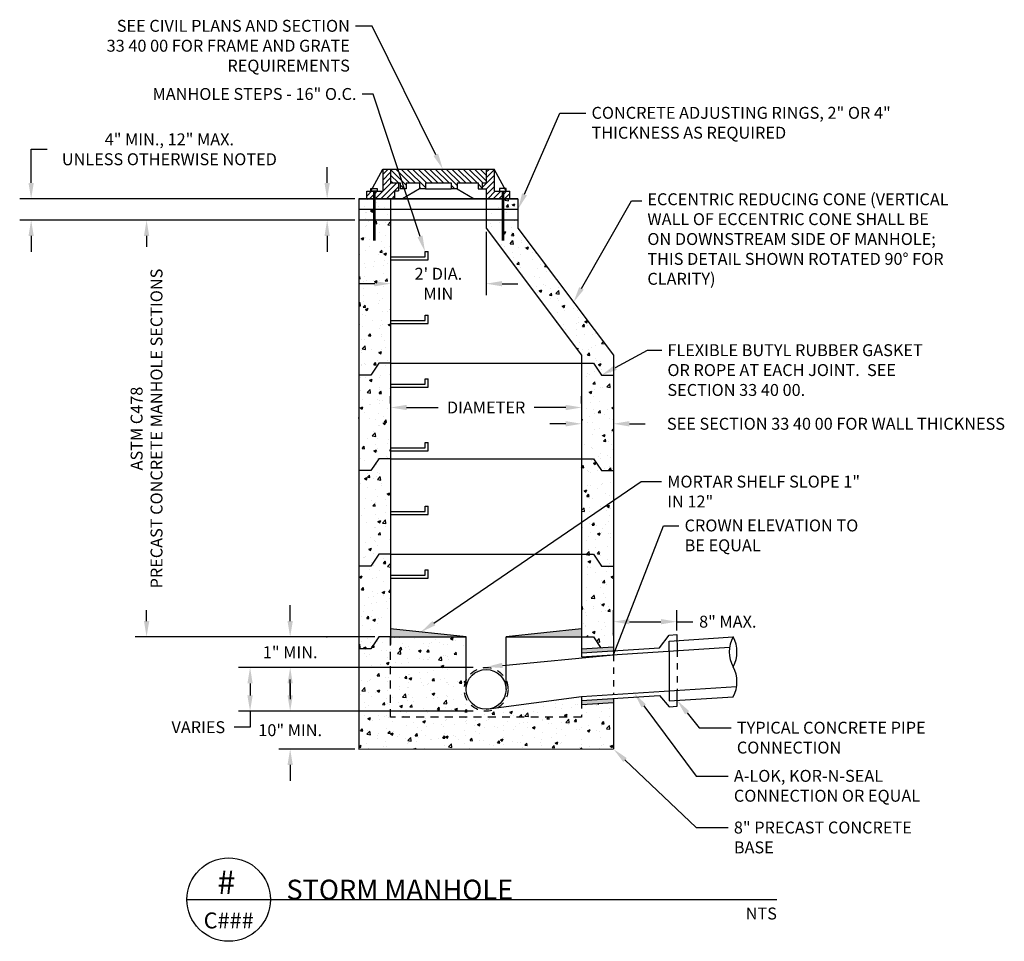
# Model space of a CAD drawing. Units: feet. Extents: x 93.5 to 108.9, y 131 to 145.4.
import ezdxf
from ezdxf import colors
from ezdxf.entities.mleader import LeaderData, LeaderLine
from ezdxf.enums import TextEntityAlignment as Align
from ezdxf.math import Vec2, Vec3

# ---------------------------------------------------------------- set-up
doc = ezdxf.new("R2010")
doc.units = ezdxf.units.FT
doc.header["$MEASUREMENT"] = 0
doc.linetypes.add('DASHED2', pattern=[0.375, 0.25, -0.125])
doc.layers.get('Defpoints').update_dxf_attribs({"linetype": 'CONTINUOUS'})
for name, color, linetype in [('C-ANNO-5', 5, 'CONTINUOUS'), ('C-ANNO-7', 7, 'CONTINUOUS'), ('C-ANNO-DIMS-7', 7, 'CONTINUOUS'), ('C-DETL-1', 1, 'CONTINUOUS'), ('C-DETL-2', 2, 'CONTINUOUS'), ('C-DETL-2-DASH', 2, 'DASHED2'), ('C-DETL-3', 3, 'CONTINUOUS'), ('C-PATT-2', 2, 'CONTINUOUS')]:
    doc.layers.add(name, color=color, linetype=linetype)
doc.styles.add('ARIAL', font='arial.ttf')
doc.styles.get("Standard").update_dxf_attribs({"font": 'arial.ttf', "height": 0.1875})
doc.dimstyles.get("Standard").update_dxf_attribs({"dimtxt": 0.1875, "dimasz": 0.25, "dimexe": 0.18, "dimexo": 0.0625, "dimgap": 0.09, "dimtad": 0, "dimtih": 1, "dimtoh": 1, "dimzin": 0, "dimdsep": 46, "dimtxsty": 'Standard', "dimcen": 0.09, "dimclrd": 256, "dimclre": 256, "dimclrt": 256, "dimadec": 0, "dimazin": 0, "dimtfac": 1, "dimtofl": 0, "dimtmove": 0, "dimatfit": 3, "dimfxl": 1, "dimtolj": 1, "dimtzin": 0, "dimlwd": -1, "dimlwe": -1, "dimarcsym": 0})

# ---------------------------------------------------------------- blocks, each defined once
blk = doc.blocks.new('*D7')
at = {"layer": 'C-ANNO-DIMS-7', "transparency": 16777216}
for p, q in [((98.283, 142.883), (98.283, 143.133)), ((98.718, 142.633), (98.103, 142.633)), ((98.718, 142.3), (98.103, 142.3)), ((98.283, 142.05), (98.283, 141.8))]:
    blk.add_line(p, q, dxfattribs=at)
for points in [[(98.241, 142.883), (98.324, 142.883), (98.283, 142.633)], [(98.241, 142.05), (98.324, 142.05), (98.283, 142.3)]]:
    blk.add_solid(points, dxfattribs=at)
at = {"layer": 'Defpoints', "color": 0, "transparency": 16777216}
for p in [(98.78, 142.633), (98.283, 142.3), (98.78, 142.3)]:
    blk.add_point(p, dxfattribs=at)
blk = doc.blocks.new('*D5')
at = {"layer": 'C-ANNO-DIMS-7', "transparency": 16777216}
for p, q in [((99.28, 142.113), (99.28, 141.12)), ((100.78, 142.113), (100.78, 141.12)), ((99.03, 141.3), (98.78, 141.3)), ((101.03, 141.3), (101.28, 141.3))]:
    blk.add_line(p, q, dxfattribs=at)
for points in [[(99.03, 141.342), (99.03, 141.259), (99.28, 141.3)], [(101.03, 141.342), (101.03, 141.259), (100.78, 141.3)]]:
    blk.add_solid(points, dxfattribs=at)
at = {"layer": 'Defpoints', "color": 0, "transparency": 16777216}
for p in [(99.28, 142.175), (100.78, 142.175), (100.78, 141.3)]:
    blk.add_point(p, dxfattribs=at)
at = {"layer": 'C-ANNO-DIMS-7', "transparency": 16777216, "insert": (100.03, 141.3), "char_height": 0.1875, "width": 0.83595, "attachment_point": 5}
blk.add_mtext("\\A1;2' DIA.\\PMIN ", dxfattribs=at)
blk = doc.blocks.new('*D3')
at = {"layer": 'C-ANNO-DIMS-7', "transparency": 16777216}
for p, q in [((99.28, 139.417), (99.28, 139.535)), ((102.28, 139.417), (102.28, 139.535)), ((99.53, 139.355), (100.025, 139.355)), ((102.03, 139.355), (101.535, 139.355))]:
    blk.add_line(p, q, dxfattribs=at)
for points in [[(99.53, 139.396), (99.53, 139.313), (99.28, 139.355)], [(102.03, 139.396), (102.03, 139.313), (102.28, 139.355)]]:
    blk.add_solid(points, dxfattribs=at)
at = {"layer": 'Defpoints', "color": 0, "transparency": 16777216}
for p in [(99.28, 139.355), (102.28, 139.355), (102.28, 139.355)]:
    blk.add_point(p, dxfattribs=at)
at = {"layer": 'C-ANNO-DIMS-7', "transparency": 16777216, "insert": (100.78, 139.355), "char_height": 0.1875, "attachment_point": 5}
blk.add_mtext('\\A1;DIAMETER ', dxfattribs=at)
blk = doc.blocks.new('*D4')
at = {"layer": 'C-ANNO-DIMS-7', "transparency": 16777216}
for p, q in [((98.718, 142.3), (95.266, 142.3)), ((95.446, 142.05), (95.446, 141.877)), ((95.446, 135.999), (95.446, 136.172)), ((99.03, 135.749), (95.266, 135.749))]:
    blk.add_line(p, q, dxfattribs=at)
for points in [[(95.405, 142.05), (95.488, 142.05), (95.446, 142.3)], [(95.405, 135.999), (95.488, 135.999), (95.446, 135.749)]]:
    blk.add_solid(points, dxfattribs=at)
at = {"layer": 'Defpoints', "color": 0, "transparency": 16777216}
for p in [(98.78, 142.3), (95.446, 135.749), (99.093, 135.749)]:
    blk.add_point(p, dxfattribs=at)
at = {"layer": 'C-ANNO-DIMS-7', "transparency": 16777216, "insert": (95.446, 139.024), "char_height": 0.1875, "attachment_point": 5, "rotation": 90}
blk.add_mtext('\\A1;ASTM C478\\PPRECAST CONCRETE MANHOLE SECTIONS ', dxfattribs=at)
blk = doc.blocks.new('*D8')
at = {"layer": 'C-ANNO-DIMS-7', "transparency": 16777216}
for p, q in [((102.78, 135.77), (102.78, 136.169)), ((103.777, 135.848), (103.777, 136.169)), ((103.03, 135.989), (103.527, 135.989)), ((103.777, 135.989), (104.027, 135.989))]:
    blk.add_line(p, q, dxfattribs=at)
for points in [[(103.03, 136.03), (103.03, 135.947), (102.78, 135.989)], [(103.527, 136.03), (103.527, 135.947), (103.777, 135.989)]]:
    blk.add_solid(points, dxfattribs=at)
at = {"layer": 'Defpoints', "color": 0, "transparency": 16777216}
for p in [(103.777, 135.989), (102.78, 135.708), (103.777, 135.786)]:
    blk.add_point(p, dxfattribs=at)
at = {"layer": 'C-ANNO-DIMS-7', "transparency": 16777216, "insert": (104.576, 135.989), "char_height": 0.1875, "attachment_point": 5}
blk.add_mtext('\\A1;8" MAX. ', dxfattribs=at)
blk = doc.blocks.new('*D12')
at = {"layer": 'C-ANNO-DIMS-7', "transparency": 16777216}
for p, q in [((102.28, 139.247), (102.28, 138.919)), ((102.78, 139.294), (102.78, 138.919)), ((102.03, 139.099), (101.78, 139.099)), ((103.03, 139.099), (103.28, 139.099))]:
    blk.add_line(p, q, dxfattribs=at)
for points in [[(102.03, 139.141), (102.03, 139.057), (102.28, 139.099)], [(103.03, 139.141), (103.03, 139.057), (102.78, 139.099)]]:
    blk.add_solid(points, dxfattribs=at)
at = {"layer": 'Defpoints', "color": 0, "transparency": 16777216}
for p in [(102.28, 139.309), (102.78, 139.357), (102.78, 139.099)]:
    blk.add_point(p, dxfattribs=at)
at = {"layer": 'C-ANNO-DIMS-7', "transparency": 16777216, "insert": (106.276, 139.099), "char_height": 0.1875, "attachment_point": 5}
blk.add_mtext('\\A1;SEE SECTION 33 40 00 FOR WALL THICKNESS', dxfattribs=at)
blk = doc.blocks.new('*D13')
at = {"layer": 'C-ANNO-DIMS-7', "transparency": 16777216}
for p, q in [((97.702, 135.999), (97.702, 136.249)), ((98.968, 135.749), (97.522, 135.749)), ((100.574, 135.269), (97.522, 135.269)), ((97.702, 135.019), (97.702, 134.769))]:
    blk.add_line(p, q, dxfattribs=at)
for points in [[(97.66, 135.999), (97.743, 135.999), (97.702, 135.749)], [(97.66, 135.019), (97.743, 135.019), (97.702, 135.269)]]:
    blk.add_solid(points, dxfattribs=at)
at = {"layer": 'Defpoints', "color": 0, "transparency": 16777216}
for p in [(99.03, 135.749), (97.702, 135.269), (100.636, 135.269)]:
    blk.add_point(p, dxfattribs=at)
at = {"layer": 'C-ANNO-DIMS-7', "transparency": 16777216, "insert": (97.702, 135.509), "char_height": 0.1875, "attachment_point": 5}
blk.add_mtext('\\A1;1" MIN. ', dxfattribs=at)
blk = doc.blocks.new('*D14')
at = {"layer": 'C-ANNO-DIMS-7', "transparency": 16777216}
for p, q in [((100.574, 135.269), (96.892, 135.269)), ((97.072, 135.019), (97.072, 134.831)), ((100.574, 134.581), (96.892, 134.581)), ((97.072, 134.581), (97.072, 134.331)), ((97.072, 134.331), (96.822, 134.331))]:
    blk.add_line(p, q, dxfattribs=at)
for points in [[(97.03, 135.019), (97.113, 135.019), (97.072, 135.269)], [(97.03, 134.831), (97.113, 134.831), (97.072, 134.581)]]:
    blk.add_solid(points, dxfattribs=at)
at = {"layer": 'Defpoints', "color": 0, "transparency": 16777216}
for p in [(100.636, 135.269), (97.072, 134.581), (100.636, 134.581)]:
    blk.add_point(p, dxfattribs=at)
at = {"layer": 'C-ANNO-DIMS-7', "transparency": 16777216, "insert": (96.259, 134.331), "char_height": 0.1875, "attachment_point": 5}
blk.add_mtext('\\A1;VARIES ', dxfattribs=at)
blk = doc.blocks.new('*D15')
at = {"layer": 'C-ANNO-DIMS-7', "transparency": 16777216}
for p, q in [((97.702, 134.831), (97.702, 135.081)), ((97.639, 134.581), (97.522, 134.581)), ((98.718, 133.988), (97.522, 133.988)), ((97.702, 133.738), (97.702, 133.488))]:
    blk.add_line(p, q, dxfattribs=at)
for points in [[(97.66, 134.831), (97.743, 134.831), (97.702, 134.581)], [(97.66, 133.738), (97.743, 133.738), (97.702, 133.988)]]:
    blk.add_solid(points, dxfattribs=at)
at = {"layer": 'Defpoints', "color": 0, "transparency": 16777216}
for p in [(97.702, 134.581), (97.702, 133.988), (98.78, 133.988)]:
    blk.add_point(p, dxfattribs=at)
at = {"layer": 'C-ANNO-DIMS-7', "transparency": 16777216, "insert": (97.702, 134.284), "char_height": 0.1875, "attachment_point": 5}
blk.add_mtext('\\A1;10" MIN. ', dxfattribs=at)
blk = doc.blocks.new('*D18')
at = {"layer": 'C-ANNO-DIMS-7', "transparency": 16777216}
for p, q in [((93.633, 142.883), (93.633, 143.412)), ((93.633, 143.412), (93.883, 143.412)), ((98.718, 142.633), (93.453, 142.633)), ((98.718, 142.3), (93.453, 142.3)), ((93.633, 142.05), (93.633, 141.8))]:
    blk.add_line(p, q, dxfattribs=at)
for points in [[(93.591, 142.883), (93.674, 142.883), (93.633, 142.633)], [(93.591, 142.05), (93.674, 142.05), (93.633, 142.3)]]:
    blk.add_solid(points, dxfattribs=at)
at = {"layer": 'Defpoints', "color": 0, "transparency": 16777216}
for p in [(98.78, 142.633), (93.633, 142.3), (98.78, 142.3)]:
    blk.add_point(p, dxfattribs=at)
at = {"layer": 'C-ANNO-DIMS-7', "transparency": 16777216, "insert": (95.804, 143.412), "char_height": 0.1875, "attachment_point": 5}
blk.add_mtext('\\A1;4" MIN., 12" MAX. ^JUNLESS OTHERWISE NOTED ', dxfattribs=at)

msp = doc.modelspace()

# ---------------------------------------------------------------- hatches: boundary and pattern name
at = {"layer": 'C-PATT-2'}
h = msp.add_hatch(dxfattribs=at)
h.set_pattern_fill('ANSI31', color=256, scale=0.5, style=0)
h.set_pattern_definition([(45, (57.89001, 92.116985), (-0.044194174, 0.044194174), [])])
h.paths.add_polyline_path([(99.405, 142.883), (99.28, 142.883), (99.28, 143.102), (99.155, 143.102), (99.155, 142.753), (99.03, 142.753), (99.03, 142.633), (99.343, 142.633), (99.343, 142.758), (99.405, 142.758)])
h.paths.add_polyline_path([(99.011, 142.753), (98.97, 142.753), (98.905, 142.753), (98.905, 142.633), (99.011, 142.633)])
h.paths.add_polyline_path([(100.905, 143.102), (100.78, 143.102), (100.78, 142.883), (100.718, 142.883), (100.718, 142.79), (100.78, 142.79), (100.78, 142.633), (101.033, 142.633), (101.033, 142.753), (100.992, 142.753), (100.905, 142.753)])
h.paths.add_polyline_path([(101.155, 142.753), (101.052, 142.753), (101.052, 142.633), (101.155, 142.633)])
h = msp.add_hatch(dxfattribs=at)
h.set_pattern_fill('ANSI31', color=256, scale=0.5, angle=90, style=0)
h.set_pattern_definition([(135, (57.89001, 92.116985), (-0.044194174, -0.044194174), [])])
h.paths.add_polyline_path([(100.78, 143.102), (99.488, 143.102), (99.543, 142.883), (99.733, 142.883), (99.733, 142.79), (99.826, 142.79), (99.826, 142.883), (100.03, 142.883), (100.232, 142.883), (100.232, 142.79), (100.326, 142.79), (100.326, 142.883), (100.655, 142.883), (100.655, 142.79), (100.718, 142.79), (100.718, 142.883), (100.78, 142.883)])
h.paths.add_polyline_path([(99.488, 143.102), (99.28, 143.102), (99.28, 142.883), (99.432, 142.883), (99.432, 142.79), (99.526, 142.79), (99.526, 142.883), (99.543, 142.883)])
h = msp.add_hatch(dxfattribs=at)
h.set_pattern_fill('AR-CONC', color=256, scale=0.06, style=0)
h.set_pattern_definition([(50, (57.89, 92.117), (0.4303561, -0.0376513), [0.045, -0.495]), (355, (57.89, 92.117), (-0.0832508, 0.4513153), [0.036, -0.396]), (100.45144, (57.92587, 92.11385), (0.3471053, 0.413664), [0.038244, -0.4206853]), (46.1842, (57.89, 92.237), (0.640345, -0.0993116), [0.0675, -0.7425]), (96.6356, (57.9434, 92.2287), (0.560797, 0.584471), [0.057366, -0.631028]), (351.1842, (57.89, 92.237), (0.560797, 0.584471), [0.054, -0.594]), (21, (57.95, 92.207), (0.3581442, -0.2415713), [0.045, -0.495]), (326, (57.95, 92.207), (0.1459892, 0.43509), [0.036, -0.396]), (71.45144, (57.97986, 92.18685), (0.5041334, 0.1935187), [0.038244, -0.4206853]), (37.5, (57.89001, 92.11698), (0.0072959, 0.1997363), [0, -0.3912, 0, -0.402, 0, -0.3975]), (7.5, (57.89, 92.11698), (0.1578417, 0.236647), [0, -0.2292, 0, -0.3822, 0, -0.1515]), (327.5, (57.75621, 92.11698), (0.32029346, -0.01353292), [0, -0.15, 0, -0.468, 0, -0.621]), (317.5, (57.6962, 92.11698), (0.3499117, 0.060063), [0, -0.195, 0, -0.3108, 0, -0.441])])
h.paths.add_polyline_path([(99.28, 142.633), (99.03, 142.633), (99.03, 142.467), (99.28, 142.467)])
h.paths.add_polyline_path([(99.28, 142.467), (99.03, 142.467), (99.03, 142.3), (99.28, 142.3)])
h.paths.add_polyline_path([(99.011, 142.467), (98.78, 142.467), (98.78, 142.3), (99.011, 142.3)])
h.paths.add_polyline_path([(99.011, 142.633), (98.78, 142.633), (98.78, 142.467), (99.011, 142.467)])
h.paths.add_polyline_path([(99.28, 142.3), (99.03, 142.3), (98.78, 142.3), (98.78, 139.863), (98.968, 139.863), (99.093, 140.05), (99.28, 140.05)])
h.paths.add_polyline_path([(101.033, 142.633), (100.78, 142.633), (100.78, 142.467), (101.033, 142.467)])
h.paths.add_polyline_path([(101.033, 142.467), (100.78, 142.467), (100.78, 142.3), (101.033, 142.3)])
h.paths.add_polyline_path([(101.28, 142.467), (101.052, 142.467), (101.052, 142.3), (101.093, 142.3), (101.28, 142.3)])
h.paths.add_polyline_path([(101.28, 142.633), (101.052, 142.633), (101.052, 142.467), (101.28, 142.467)])
h.paths.add_polyline_path([(101.28, 142.175), (101.28, 142.3), (101.093, 142.3), (101.052, 142.3), (100.78, 142.3), (100.78, 142.175), (102.28, 140.175), (102.28, 140.05), (102.468, 140.05), (102.593, 139.863), (102.78, 139.863), (102.78, 140.175)])
h.paths.add_polyline_path([(102.78, 139.863), (102.593, 139.863), (102.468, 140.05), (102.28, 140.05), (102.28, 138.55), (102.468, 138.55), (102.593, 138.363), (102.748, 138.363), (102.78, 138.39)])
h.paths.add_polyline_path([(102.748, 138.363), (102.593, 138.363), (102.468, 138.55), (102.28, 138.55), (102.28, 137.966)])
h.paths.add_polyline_path([(102.78, 138.363), (102.748, 138.363), (102.28, 137.966), (102.28, 137.05), (102.468, 137.05), (102.551, 136.925), (102.78, 137.139)])
h.paths.add_polyline_path([(102.78, 136.863), (102.593, 136.863), (102.551, 136.925), (102.28, 136.673), (102.28, 135.749), (102.468, 135.749), (102.579, 135.582), (102.78, 135.596), (102.78, 135.654)])
h.paths.add_polyline_path([(102.78, 137.139), (102.551, 136.925), (102.593, 136.863), (102.78, 136.863)])
h.paths.add_polyline_path([(102.468, 137.05), (102.28, 137.05), (102.28, 136.673), (102.551, 136.925)])
h.paths.add_polyline_path([(102.78, 134.719), (102.28, 134.686), (102.28, 134.488), (99.28, 134.488), (99.28, 134.581), (98.78, 134.581), (98.78, 133.988), (102.78, 133.99)])
h.paths.add_polyline_path([(99.28, 135.269), (98.78, 135.269), (98.78, 134.581), (99.28, 134.581)])
h.paths.add_polyline_path([(99.28, 135.749), (99.093, 135.749), (98.968, 135.561), (98.78, 135.561), (98.78, 135.269), (99.28, 135.269)])
h.paths.add_polyline_path([(99.28, 137.05), (99.093, 137.05), (98.968, 136.863), (98.78, 136.863), (98.78, 135.749), (98.78, 135.561), (98.968, 135.561), (99.093, 135.749), (99.28, 135.749)])
h.paths.add_polyline_path([(99.28, 138.55), (99.093, 138.55), (98.968, 138.363), (98.78, 138.363), (98.78, 136.863), (98.968, 136.863), (99.093, 137.05), (99.28, 137.05)])
h.paths.add_polyline_path([(99.28, 140.05), (99.093, 140.05), (98.968, 139.863), (98.78, 139.863), (98.78, 138.363), (98.968, 138.363), (99.093, 138.55), (99.28, 138.55)])
h.paths.add_polyline_path([(100.436, 134.925, -0.10784), (100.468, 135.068), (100.468, 135.269), (99.28, 135.269), (99.28, 134.581), (99.28, 134.488), (102.28, 134.488), (102.28, 134.686), (102.28, 134.749), (102.28, 134.811), (100.968, 134.638, -0.596344)])
h.paths.add_polyline_path([(100.468, 135.749), (99.28, 135.749), (99.28, 135.269), (100.468, 135.269)])
h = msp.add_hatch(dxfattribs=at)
h.set_pattern_fill('AR-SAND', color=256, scale=0.02, style=0)
h.set_pattern_definition([(37.5, (57.89001, 92.116985), (-0.001259867, 0.038536475), [0, -0.0304, 0, -0.034, 0, -0.0325]), (7.5, (57.89001, 92.116985), (0.035395534, 0.05644292), [0, -0.0164, 0, -0.0274, 0, -0.0105]), (327.5, (57.86541, 92.116985), (0.062282837, 0.000113181), [0, -0.01, 0, -0.036, 0, -0.047]), (317.5, (57.86541, 92.116985), (0.06012253, 0.01755351), [0, -0.005, 0, -0.0236, 0, -0.027])])
h.paths.add_polyline_path([(102.28, 135.874), (101.315, 135.772), (101.29, 135.749), (102.28, 135.749)])
h.paths.add_polyline_path([(101.315, 135.772), (101.093, 135.749), (101.29, 135.749)])
h.paths.add_polyline_path([(99.28, 135.874), (99.28, 135.749), (100.468, 135.749)])

# ---------------------------------------------------------------- linework, layer by layer
at = {"layer": 'C-ANNO-5'}
msp.add_line((96.08, 131.622), (105.348, 131.622), dxfattribs=at)
msp.add_circle((96.736, 131.622), 0.656, dxfattribs=at)
at = {"layer": 'C-DETL-1'}
for p, q in [((98.968, 142.753), (99.155, 143.102)), ((99.155, 143.102), (100.905, 143.102)), ((99.155, 143.102), (99.155, 142.753)), ((99.28, 143.102), (99.28, 142.883)), ((100.78, 143.102), (100.78, 142.883)), ((101.093, 142.753), (100.905, 143.102)), ((100.905, 143.102), (100.905, 142.753)), ((99.28, 142.883), (99.432, 142.883)), ((99.405, 142.883), (99.405, 142.758)), ((99.432, 142.883), (99.432, 142.79)), ((99.526, 142.79), (99.432, 142.79)), ((99.733, 142.79), (99.468, 142.633)), ((99.526, 142.883), (99.526, 142.79)), ((99.526, 142.883), (99.733, 142.883)), ((99.733, 142.883), (99.733, 142.79)), ((99.826, 142.79), (99.733, 142.79)), ((99.826, 142.883), (99.826, 142.79)), ((99.826, 142.883), (100.03, 142.883)), ((99.826, 142.79), (100.03, 142.79)), ((100.03, 142.883), (100.232, 142.883)), ((100.03, 142.79), (100.232, 142.79)), ((100.232, 142.883), (100.232, 142.79)), ((100.326, 142.79), (100.232, 142.79)), ((100.326, 142.883), (100.655, 142.883)), ((100.326, 142.883), (100.326, 142.79)), ((100.326, 142.79), (100.593, 142.633)), ((100.655, 142.883), (100.655, 142.79)), ((100.655, 142.79), (100.718, 142.79)), ((100.718, 142.883), (100.78, 142.883)), ((100.718, 142.883), (100.718, 142.79)), ((100.718, 142.79), (100.78, 142.79)), ((100.78, 142.79), (100.78, 142.175)), ((98.78, 142.633), (98.78, 135.749)), ((98.78, 142.633), (100.03, 142.633)), ((101.28, 142.633), (98.78, 142.633)), ((98.905, 142.753), (99.155, 142.753)), ((98.905, 142.633), (98.905, 142.753)), ((99.28, 142.633), (99.28, 135.629)), ((99.28, 142.633), (100.03, 142.633)), ((99.343, 142.758), (99.343, 142.633)), ((99.343, 142.758), (99.405, 142.758)), ((100.03, 142.633), (100.78, 142.633)), ((100.03, 142.633), (101.28, 142.633)), ((100.78, 142.633), (101.155, 142.633)), ((100.905, 142.753), (101.155, 142.753)), ((101.155, 142.633), (101.155, 142.753)), ((101.28, 142.633), (101.28, 142.175)), ((101.28, 142.467), (98.78, 142.467)), ((101.093, 142.3), (98.78, 142.3)), ((100.78, 142.175), (102.28, 140.175)), ((101.28, 142.3), (101.093, 142.3)), ((101.28, 142.175), (102.78, 140.175)), ((102.28, 140.175), (102.28, 135.438)), ((102.78, 140.175), (102.78, 135.533)), ((99.093, 140.05), (98.968, 139.863)), ((99.28, 140.05), (99.093, 140.05)), ((99.28, 140.05), (102.28, 140.05)), ((102.28, 140.05), (102.468, 140.05)), ((102.468, 140.05), (102.593, 139.863)), ((98.968, 139.863), (98.78, 139.863)), ((102.593, 139.863), (102.78, 139.863)), ((99.093, 138.55), (98.968, 138.363)), ((99.28, 138.55), (99.093, 138.55)), ((99.28, 138.55), (102.28, 138.55)), ((102.28, 138.55), (102.468, 138.55)), ((102.468, 138.55), (102.593, 138.363)), ((98.968, 138.363), (98.78, 138.363)), ((102.593, 138.363), (102.78, 138.363)), ((99.093, 137.05), (98.968, 136.863)), ((99.28, 137.05), (99.093, 137.05)), ((99.28, 137.05), (102.28, 137.05)), ((102.28, 137.05), (102.468, 137.05)), ((102.468, 137.05), (102.593, 136.863)), ((98.968, 136.863), (98.78, 136.863)), ((102.593, 136.863), (102.78, 136.863)), ((98.78, 135.749), (98.78, 133.988)), ((98.78, 135.749), (98.78, 135.561)), ((99.093, 135.749), (98.968, 135.561)), ((99.28, 135.749), (99.093, 135.749)), ((100.468, 134.925), (100.468, 135.749)), ((101.093, 134.925), (101.093, 135.749)), ((102.28, 135.749), (102.468, 135.749)), ((102.468, 135.749), (102.579, 135.582)), ((102.78, 135.654), (102.78, 135.47)), ((103.501, 135.58), (103.655, 135.778)), ((103.655, 135.778), (103.777, 135.786)), ((103.655, 135.684), (104.66, 135.749)), ((103.655, 135.527), (103.655, 135.684)), ((103.777, 135.786), (103.78, 135.535)), ((98.968, 135.561), (98.78, 135.561)), ((102.28, 135.563), (102.78, 135.596)), ((102.28, 135.438), (104.605, 135.589)), ((102.28, 135.5), (103.501, 135.58)), ((103.655, 135.527), (103.655, 134.901)), ((102.28, 134.811), (104.715, 134.97)), ((103.655, 134.901), (103.655, 134.744)), ((103.78, 134.659), (103.78, 134.909)), ((100.78, 134.613), (102.28, 134.811)), ((102.28, 134.749), (103.501, 134.828)), ((102.28, 134.811), (102.28, 134.749)), ((102.78, 134.781), (102.78, 133.99)), ((103.501, 134.828), (103.655, 134.65)), ((103.655, 134.744), (104.66, 134.81)), ((102.284, 134.686), (102.78, 134.719)), ((103.655, 134.65), (103.78, 134.659)), ((98.78, 133.988), (102.78, 133.99))]:
    msp.add_line(p, q, dxfattribs=at)
for points in [[(99.28, 135.749), (100.468, 135.749), (99.28, 135.874)], [(102.28, 135.874), (101.093, 135.749), (102.28, 135.749)]]:
    msp.add_lwpolyline(points, dxfattribs=at)
msp.add_circle((100.78, 134.925), 0.313, dxfattribs=at)
for centre, start, end in [((105.083, 135.514), 150.9756, 209.0244), ((104.237, 135.514), 330.9756, 29.0244), ((104.237, 135.045), 330.9756, 29.0244)]:
    msp.add_arc(centre, 0.484, start, end, dxfattribs=at)
msp.add_point((98.28, 135.749), dxfattribs=at)
for points in [[(102.28, 135.563), (102.78, 135.596), (102.28, 135.5), (102.78, 135.533)], [(102.28, 134.749), (102.78, 134.781), (102.268, 134.683), (102.78, 134.719)]]:
    msp.add_solid(points, dxfattribs=at)
at = {"layer": 'C-DETL-2'}
for p, q in [((99.28, 141.722), (99.82, 141.722)), ((99.82, 141.804), (99.867, 141.804)), ((99.82, 141.722), (99.82, 141.804)), ((99.867, 141.675), (99.867, 141.804)), ((99.28, 141.675), (99.867, 141.675)), ((99.82, 140.804), (99.867, 140.804)), ((99.82, 140.722), (99.82, 140.804)), ((99.867, 140.675), (99.867, 140.804)), ((99.28, 140.722), (99.82, 140.722)), ((99.28, 140.675), (99.867, 140.675)), ((99.28, 139.722), (99.82, 139.722)), ((99.28, 139.675), (99.867, 139.675)), ((99.82, 139.804), (99.867, 139.804)), ((99.82, 139.722), (99.82, 139.804)), ((99.867, 139.675), (99.867, 139.804)), ((99.82, 138.804), (99.867, 138.804)), ((99.82, 138.722), (99.82, 138.804)), ((99.867, 138.675), (99.867, 138.804)), ((99.28, 138.722), (99.82, 138.722)), ((99.28, 138.675), (99.867, 138.675)), ((99.28, 137.722), (99.82, 137.722)), ((99.28, 137.675), (99.867, 137.675)), ((99.82, 137.804), (99.867, 137.804)), ((99.82, 137.722), (99.82, 137.804)), ((99.867, 137.675), (99.867, 137.804)), ((99.82, 136.804), (99.867, 136.804)), ((99.82, 136.722), (99.82, 136.804)), ((99.867, 136.675), (99.867, 136.804)), ((99.28, 136.722), (99.82, 136.722)), ((99.28, 136.675), (99.867, 136.675))]:
    msp.add_line(p, q, dxfattribs=at)
at = {"layer": 'C-DETL-2-DASH'}
msp.add_line((98.78, 135.561), (98.78, 133.988), dxfattribs=at)
at = {"layer": 'C-DETL-2-DASH', "ltscale": 0.25}
for p, q in [((103.78, 135.535), (103.78, 134.909)), ((102.78, 135.47), (102.78, 134.844))]:
    msp.add_line(p, q, dxfattribs=at)
at = {"layer": 'C-DETL-2-DASH', "ltscale": 0.5}
msp.add_lwpolyline([(102.28, 134.749), (102.28, 134.488), (99.28, 134.488), (99.28, 135.749)], dxfattribs=at)
msp.add_circle((100.78, 134.925), 0.344, dxfattribs=at)
at = {"layer": 'C-DETL-3'}
for p, q in [((99.011, 142.753), (99.011, 141.977)), ((99.02, 142.753), (99.02, 141.977)), ((99.03, 142.753), (99.03, 141.977)), ((101.033, 142.753), (101.033, 141.977)), ((101.042, 142.753), (101.042, 141.977)), ((101.052, 142.753), (101.052, 141.977))]:
    msp.add_line(p, q, dxfattribs=at)
for points in [[(98.97, 142.795), (99.071, 142.795), (99.071, 142.753), (98.97, 142.753)], [(101.093, 142.795), (100.992, 142.795), (100.992, 142.753), (101.093, 142.753)]]:
    msp.add_lwpolyline(points, close=True, dxfattribs=at)

# ---------------------------------------------------------------- texts
at = {"layer": 'C-ANNO-5', "linetype": 'Continuous', "style": 'ARIAL'}
msp.add_text('#', height=0.375, dxfattribs=at).set_placement((96.699, 131.895), align=Align.MIDDLE_CENTER)
at = {"layer": 'C-ANNO-5', "line_spacing_factor": 0.72}
for s, insert, char_height, attachment_point in [('{\\fArial|b0|i0|c0|p39;STORM MANHOLE}', (97.643, 131.622), 0.3125, 7), ('{\\fArial|b0|i0|c0|p39;NTS}', (105.348, 131.497), 0.1875, 3), ('{\\fArial|b0|i0|c0|p39;C###}', (96.736, 131.294), 0.25, 5)]:
    msp.add_mtext(s, dxfattribs=dict(at, insert=insert, char_height=char_height, attachment_point=attachment_point))

# ---------------------------------------------------------------- dimensions: what is measured, and where the dimension line sits
at = {"layer": 'C-ANNO-DIMS-7'}
dim = msp.add_linear_dim(base=(93.633, 142.3), p1=(98.78, 142.633), p2=(98.78, 142.3), angle=90, text='4" MIN., 12" MAX. ^JUNLESS OTHERWISE NOTED ', dimstyle='Standard', dxfattribs=at)
dim.commit()
dim.dimension.update_dxf_attribs({"geometry": '*D18', "text_midpoint": (95.804, 143.412), "dimtype": 160})
for base, p1, p2, text, override, picture, middle in [((98.283, 142.3), (98.78, 142.633), (98.78, 142.3), ' ', {"dimtxt": 0.1875, "dimasz": 0.25, "dimtxsty": 'Standard'}, '*D7', (98.283, 142.467)), ((95.446, 135.749), (98.78, 142.3), (99.093, 135.749), 'ASTM C478\\PPRECAST CONCRETE MANHOLE SECTIONS ', {"dimtxt": 0.1875, "dimasz": 0.25, "dimtih": 0, "dimtxsty": 'Standard'}, '*D4', (95.446, 139.024))]:
    dim = msp.add_linear_dim(base=base, p1=p1, p2=p2, angle=90, text=text, dimstyle='Standard', override=override, dxfattribs=at)
    dim.commit()
    dim.dimension.update_dxf_attribs({"geometry": picture, "text_midpoint": middle})
for base, p1, p2, text, picture, middle in [((100.78, 141.3), (99.28, 142.175), (100.78, 142.175), "2' DIA.\\PMIN ", '*D5', (100.03, 141.3)), ((102.28, 139.355), (99.28, 139.355), (102.28, 139.355), 'DIAMETER ', '*D3', (100.78, 139.355)), ((103.777, 135.989), (102.78, 135.708), (103.777, 135.786), '8" MAX. ', '*D8', (104.576, 135.989))]:
    dim = msp.add_linear_dim(base=base, p1=p1, p2=p2, text=text, dimstyle='Standard', override={"dimtxt": 0.1875, "dimasz": 0.25, "dimtxsty": 'Standard'}, dxfattribs=at)
    dim.commit()
    dim.dimension.update_dxf_attribs({"geometry": picture, "text_midpoint": middle})
dim = msp.add_linear_dim(base=(102.78, 139.099), p1=(102.28, 139.309), p2=(102.78, 139.357), text='SEE SECTION 33 40 00 FOR WALL THICKNESS', dimstyle='Standard', dxfattribs=at)
dim.commit()
dim.dimension.update_dxf_attribs({"geometry": '*D12', "text_midpoint": (106.276, 139.099)})
for base, p1, p2, text, picture, middle in [((97.702, 135.269), (99.03, 135.749), (100.636, 135.269), '1" MIN. ', '*D13', (97.702, 135.509)), ((97.072, 134.581), (100.636, 135.269), (100.636, 134.581), 'VARIES ', '*D14', (96.259, 134.331)), ((97.702, 133.988), (97.702, 134.581), (98.78, 133.988), '10" MIN. ', '*D15', (97.702, 134.284))]:
    dim = msp.add_linear_dim(base=base, p1=p1, p2=p2, angle=90, text=text, dimstyle='Standard', dxfattribs=at)
    dim.commit()
    dim.dimension.update_dxf_attribs({"geometry": picture, "text_midpoint": middle})

# ---------------------------------------------------------------- leaders
at = {"layer": 'C-ANNO-7'}
ml = msp.add_multileader_mtext('Standard', dxfattribs=at)
ml.set_content('SEE CIVIL PLANS AND SECTION 33 40 00 FOR FRAME AND GRATE REQUIREMENTS', color=256)
ml.set_leader_properties(color=256, linetype='ByLayer', lineweight=-1)
ml.build(insert=Vec2(0, 0))
ml.multileader.update_dxf_attribs({"dogleg_length": 0.0625, "arrow_head_size": 0.25})
ctx = ml.context
ctx.base_point, ctx.char_height, ctx.arrow_head_size, ctx.landing_gap_size, ctx.plane_origin = Vec3(94.704, 145.345), 0.1875, 0.25, 0.09, Vec3(100.1, 143.102)
ctx.text_align_type = 2
notes = []
notes.append((ctx, [(0, (1, 1, 0), (98.99, 145.345), (-1, 0), 0.26, [(0, [(100.1, 143.102)], 0, [])])]))
ctx.mtext.insert, ctx.mtext.width, ctx.mtext.alignment, ctx.mtext.flow_direction = Vec3(98.64, 145.446), 3.93872, 3, 5
ml = msp.add_multileader_mtext('Standard', dxfattribs=at)
ml.set_content('MANHOLE STEPS - 16" O.C.', color=256)
ml.set_leader_properties(color=256, linetype='ByLayer', lineweight=-1)
ml.build(insert=Vec2(0, 0))
ml.multileader.update_dxf_attribs({"dogleg_length": 0.0625, "arrow_head_size": 0.25})
ctx = ml.context
ctx.base_point, ctx.char_height, ctx.arrow_head_size, ctx.landing_gap_size, ctx.plane_origin = Vec3(95.239, 144.279), 0.1875, 0.25, 0.09, Vec3(99.82, 141.804)
ctx.text_align_type = 2
notes.append((ctx, [(0, (1, 1, 0), (99.006, 144.279), (-1, 0), 0.173, [(0, [(99.82, 141.804)], 0, [])])]))
ctx.mtext.insert, ctx.mtext.alignment, ctx.mtext.flow_direction = Vec3(98.743, 144.375), 3, 5
ml = msp.add_multileader_mtext('Standard', dxfattribs=at)
ml.set_content('CONCRETE ADJUSTING RINGS, 2" OR 4" THICKNESS AS REQUIRED', color=256)
ml.set_leader_properties(color=256, linetype='ByLayer', lineweight=-1)
ml.build(insert=Vec2(0, 0))
ml.multileader.update_dxf_attribs({"dogleg_length": 0.0625, "arrow_head_size": 0.25})
ctx = ml.context
ctx.base_point, ctx.char_height, ctx.arrow_head_size, ctx.landing_gap_size, ctx.plane_origin = Vec3(102.346, 143.978), 0.1875, 0.25, 0.09, Vec3(101.283, 142.476)
notes.append((ctx, [(0, (1, 1, 0), (101.94, 143.978), (1, 0), 0.406, [(0, [(101.283, 142.476)], 0, [])])]))
ctx.mtext.insert, ctx.mtext.width, ctx.mtext.flow_direction = Vec3(102.436, 144.079), 4.98616, 5
ml = msp.add_multileader_mtext('Standard', dxfattribs=at)
ml.set_content('ECCENTRIC REDUCING CONE (VERTICAL WALL OF ECCENTRIC CONE SHALL BE ON DOWNSTREAM SIDE OF MANHOLE; THIS DETAIL SHOWN ROTATED 90%%D FOR CLARITY)', color=256)
ml.set_leader_properties(color=256, linetype='ByLayer', lineweight=-1)
ml.build(insert=Vec2(0, 0))
ml.multileader.update_dxf_attribs({"dogleg_length": 0.0625, "arrow_head_size": 0.25})
ctx = ml.context
ctx.base_point, ctx.char_height, ctx.arrow_head_size, ctx.landing_gap_size, ctx.plane_origin = Vec3(103.223, 142.6), 0.1875, 0.25, 0.09, Vec3(102.154, 141.01)
notes.append((ctx, [(0, (1, 1, 0), (103.065, 142.6), (1, 0), 0.159, [(0, [(102.154, 141.01)], 0, [])])]))
ctx.mtext.insert, ctx.mtext.width, ctx.mtext.flow_direction = Vec3(103.313, 142.721), 4.7793, 5
ml = msp.add_multileader_mtext('Standard', dxfattribs=at)
ml.set_content('FLEXIBLE BUTYL RUBBER GASKET OR ROPE AT EACH JOINT.  SEE SECTION 33 40 00.', color=256)
ml.set_leader_properties(color=256, linetype='ByLayer', lineweight=-1)
ml.build(insert=Vec2(0, 0))
ml.multileader.update_dxf_attribs({"dogleg_length": 0.0625, "arrow_head_size": 0.25})
ctx = ml.context
ctx.base_point, ctx.char_height, ctx.arrow_head_size, ctx.landing_gap_size, ctx.plane_origin = Vec3(103.538, 140.254), 0.1875, 0.25, 0.09, Vec3(102.427, 139.484)
notes.append((ctx, [(0, (1, 1, 0), (103.313, 140.254), (1, 0), 0.226, [(0, [(102.593, 139.863)], 0, [])])]))
ctx.mtext.insert, ctx.mtext.width, ctx.mtext.flow_direction = Vec3(103.628, 140.349), 4.04431, 5
ml = msp.add_multileader_mtext('Standard', dxfattribs=at)
ml.set_content('MORTAR SHELF SLOPE 1" IN 12"', color=256)
ml.set_leader_properties(color=256, linetype='ByLayer', lineweight=-1)
ml.build(insert=Vec2(0, 0))
ml.multileader.update_dxf_attribs({"dogleg_length": 0.0625, "arrow_head_size": 0.25})
ctx = ml.context
ctx.base_point, ctx.char_height, ctx.arrow_head_size, ctx.landing_gap_size, ctx.plane_origin = Vec3(103.535, 138.19), 0.1875, 0.25, 0.09, Vec3(99.788, 135.856)
notes.append((ctx, [(0, (1, 1, 0), (103.213, 138.19), (1, 0), 0.321, [(0, [(99.753, 135.825)], 0, [])])]))
ctx.mtext.insert, ctx.mtext.width, ctx.mtext.flow_direction = Vec3(103.625, 138.284), 3.03144, 5
ml = msp.add_multileader_mtext('Standard', dxfattribs=at)
ml.set_content('CROWN ELEVATION TO BE EQUAL', color=256)
ml.set_leader_properties(color=256, linetype='ByLayer', lineweight=-1)
ml.build(insert=Vec2(0, 0))
ml.multileader.update_dxf_attribs({"dogleg_length": 0.0625, "arrow_head_size": 0.25})
ctx = ml.context
ctx.base_point, ctx.char_height, ctx.arrow_head_size, ctx.landing_gap_size, ctx.plane_origin = Vec3(103.808, 137.494), 0.1875, 0.25, 0.09, Vec3(100.786, 135.278)
notes.append((ctx, [(0, (1, 1, 0), (103.564, 137.494), (1, 0), 0.244, [(1, [(100.786, 135.278), (102.78, 135.47)], 0, [])])]))
ctx.mtext.insert, ctx.mtext.width, ctx.mtext.flow_direction = Vec3(103.898, 137.595), 2.96744, 5
ml = msp.add_multileader_mtext('Standard', dxfattribs=at)
ml.set_content('A-LOK, KOR-N-SEAL CONNECTION OR EQUAL', color=256)
ml.set_leader_properties(color=256, linetype='ByLayer', lineweight=-1)
ml.build(insert=Vec2(0, 0))
ml.multileader.update_dxf_attribs({"dogleg_length": 0.5, "arrow_head_size": 0.25})
ctx = ml.context
ctx.base_point, ctx.char_height, ctx.arrow_head_size, ctx.landing_gap_size, ctx.plane_origin = Vec3(104.582, 133.559), 0.1875, 0.25, 0.09, Vec3(103.107, 134.865)
notes.append((ctx, [(0, (1, 1, 0), (104.082, 133.559), (1, 0), 0.5, [(0, [(103.107, 134.865)], 0, [])])]))
ctx.mtext.insert, ctx.mtext.width, ctx.mtext.flow_direction = Vec3(104.672, 133.66), 3.63905, 5
ml = msp.add_multileader_mtext('Standard', dxfattribs=at)
ml.set_content('TYPICAL CONCRETE PIPE CONNECTION', color=256)
ml.set_leader_properties(color=256, linetype='ByLayer', lineweight=-1)
ml.build(insert=Vec2(0, 0))
ml.multileader.update_dxf_attribs({"dogleg_length": 0.5, "arrow_head_size": 0.25})
ctx = ml.context
ctx.base_point, ctx.char_height, ctx.arrow_head_size, ctx.landing_gap_size, ctx.plane_origin = Vec3(104.629, 134.321), 0.1875, 0.25, 0.09, Vec3(103.78, 134.753)
notes.append((ctx, [(0, (1, 1, 0), (104.129, 134.321), (1, 0), 0.5, [(0, [(103.78, 134.753)], 0, [])])]))
ctx.mtext.insert, ctx.mtext.width, ctx.mtext.flow_direction = Vec3(104.719, 134.417), 3.07161, 5
ml = msp.add_multileader_mtext('Standard', dxfattribs=at)
ml.set_content('8" PRECAST CONCRETE BASE', color=256)
ml.set_leader_properties(color=256, linetype='ByLayer', lineweight=-1)
ml.build(insert=Vec2(0, 0))
ml.multileader.update_dxf_attribs({"dogleg_length": 0.5, "arrow_head_size": 0.25})
ctx = ml.context
ctx.base_point, ctx.char_height, ctx.arrow_head_size, ctx.landing_gap_size, ctx.plane_origin = Vec3(104.582, 132.753), 0.1875, 0.25, 0.09, Vec3(102.78, 133.988)
notes.append((ctx, [(0, (1, 1, 0), (104.082, 132.753), (1, 0), 0.5, [(0, [(102.78, 133.988)], 0, [])])]))
ctx.mtext.insert, ctx.mtext.width, ctx.mtext.flow_direction = Vec3(104.672, 132.848), 3.23568, 5
for ctx, leaders in notes:
    for number, flags, end, landing, length, lines in leaders:
        leader = LeaderData()
        leader.index, (leader.has_last_leader_line, leader.has_dogleg_vector, leader.attachment_direction) = number, flags
        leader.last_leader_point, leader.dogleg_vector, leader.dogleg_length = Vec3(end), Vec3(landing), length
        for number, points, colour, breaks in lines:
            line = LeaderLine()
            line.index, line.vertices, line.color, line.breaks = number, Vec3.list(points), colors.encode_raw_color(colour), breaks
            leader.lines.append(line)
        ctx.leaders.append(leader)

doc.saveas('drawing.dxf')
